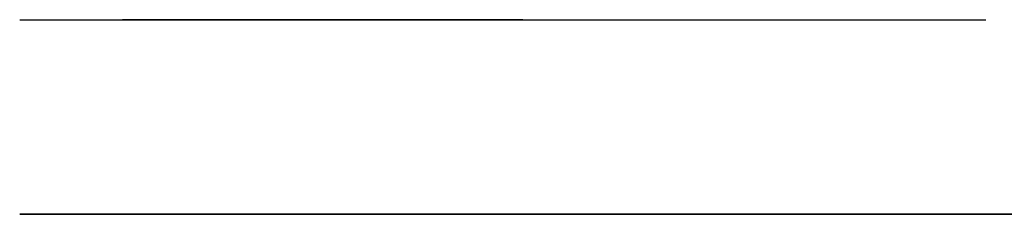
# Model space of a CAD drawing. Units: millimetres. Extents: x 143 to 743, y -34 to 599.
# Drawn here: x 196 to 222, y 184 to 189 of the extents above; entities that cross this region are included whole.
import ezdxf

# ---------------------------------------------------------------- set-up
doc = ezdxf.new("R2010")
doc.units = ezdxf.units.MM
doc.header["$MEASUREMENT"] = 0
doc.layers.add('DETAILS', color=8, linetype='Continuous')
doc.layers.add('MOUNTING POINTS M10', color=2, linetype='Continuous')

# ---------------------------------------------------------------- blocks, each defined once
blk = doc.blocks.new('PART 05 AMP')
for p, q in [((0, 0), (0, 177)), ((0, 177), (24.8, 177)), ((24.8, 177), (24.873, 0)), ((0, 0), (24.873, 0))]:
    blk.add_line(p, q)
at = {"layer": 'MOUNTING POINTS M10', "linetype": 'Continuous'}
for p, q in [((9.45, 142.825), (6.15, 142.825)), ((6.15, 135.825), (9.45, 135.825)), ((9.45, 41.175), (6.15, 41.175)), ((6.15, 34.175), (9.45, 34.175))]:
    blk.add_line(p, q, dxfattribs=at)
for centre, start, end in [((6.15, 139.325), 90, 270), ((9.45, 139.325), 270, 90), ((6.15, 37.675), 90, 270), ((9.45, 37.675), 270, 90)]:
    blk.add_arc(centre, 3.5, start, end, dxfattribs=at)
blk = doc.blocks.new('PART-01-AMP')
blk.add_lwpolyline([(0, 177), (27.4, 177), (27.4, 0), (0, 0)], close=True)
at = {"layer": 'MOUNTING POINTS M10', "linetype": 'Continuous'}
for p, q in [((17.95, 142.825), (21.25, 142.825)), ((21.25, 135.825), (17.95, 135.825)), ((17.95, 41.175), (21.25, 41.175)), ((21.25, 34.175), (17.95, 34.175))]:
    blk.add_line(p, q, dxfattribs=at)
for centre, start, end in [((17.95, 139.325), 90, 270), ((21.25, 139.325), 270, 90), ((17.95, 37.675), 90, 270), ((21.25, 37.675), 270, 90)]:
    blk.add_arc(centre, 3.5, start, end, dxfattribs=at)

msp = doc.modelspace()

# ---------------------------------------------------------------- block references
at = {"extrusion": (0, -1, 0), "xscale": -1}
msp.add_blockref('PART-01-AMP', (223.735, 7.747, -183.577), dxfattribs=at)
at = {"layer": 'DETAILS', "extrusion": (0, -1, 0)}
msp.add_blockref('PART 05 AMP', (196.335, 7.747, -188.591), dxfattribs=at)

doc.saveas('drawing.dxf')
